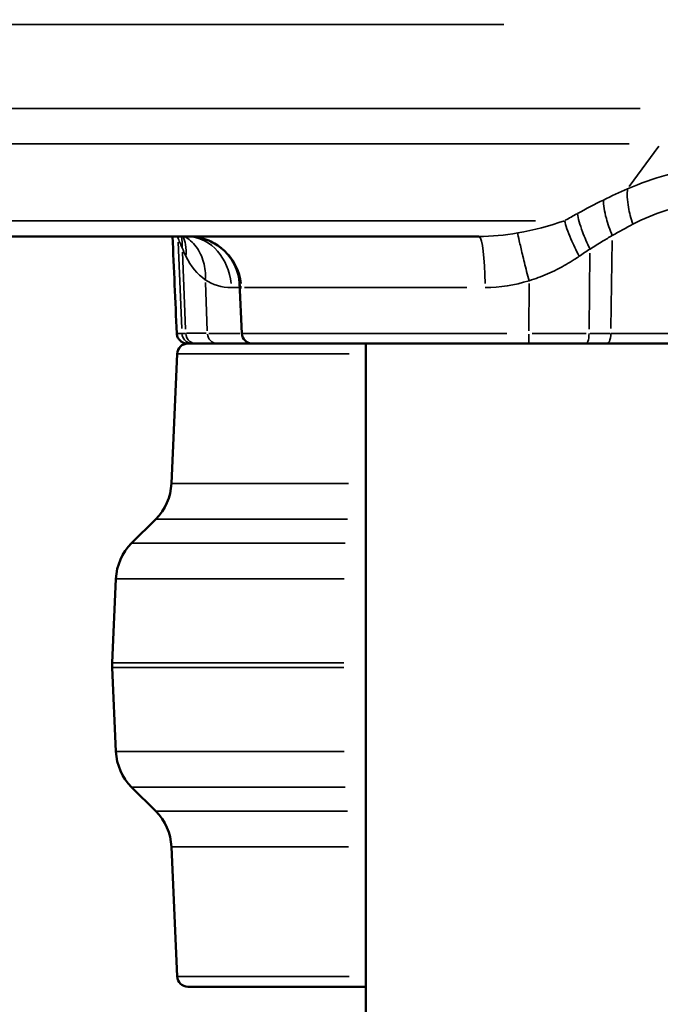
# Model space of a CAD drawing. Units: millimetres. Extents: x -3853 to 14438, y 7318 to 12151.
# Drawn here: x 12789 to 13028, y 8866 to 9233 of the extents above; entities that cross this region are included whole.
import ezdxf

# ---------------------------------------------------------------- set-up
doc = ezdxf.new("R2010")
doc.units = ezdxf.units.MM
doc.layers.add('MD_Visible', color=7, linetype='Continuous', lineweight=50)
doc.layers.add('MD_Visible Narrow', color=7, linetype='Continuous', lineweight=35)
doc.styles.get("Standard").update_dxf_attribs({"font": 'arial.ttf'})
doc.dimstyles.get("Standard").update_dxf_attribs({"dimtxt": 200, "dimasz": 100, "dimexe": 0.18, "dimexo": 0.0625, "dimgap": 50, "dimtad": 1, "dimdec": 0, "dimlfac": 0.1, "dimrnd": 5, "dimzin": 0, "dimdsep": 46, "dimtxsty": 'Standard', "dimcen": 0.09, "dimadec": 0, "dimazin": 0, "dimtfac": 1, "dimtdec": 0, "dimtofl": 0, "dimtmove": 0, "dimatfit": 3, "dimfxl": 50, "dimfxlon": 1, "dimtolj": 1, "dimtzin": 0, "dimarcsym": 0})

# ---------------------------------------------------------------- blocks, each defined once
blk = doc.blocks.new('CustomObjectsInViewport7_0')
at = {"layer": 'MD_Visible', "extrusion": (0, 1, 0)}
for p, q in [((12732.66, 9152.22), (12960.1, 9152.22)), ((12871.67, 9116.04), (12870.84, 9134.88)), ((12853.3, 9112.22), (12854.69, 9112.22)), ((12862.49, 9112.22), (12854.69, 9112.22)), ((12862.48, 9112.22), (12875.66, 9112.22)), ((12875.66, 9112.22), (12978.66, 9112.22)), ((12917.94, 8627.22), (12917.94, 9112.22)), ((13000.13, 9112.22), (12978.66, 9112.22)), ((13000.13, 9112.22), (13007.96, 9112.22)), ((12847.54, 9108.39), (12845.43, 9059.99)), ((12839.59, 9046.72), (12830.59, 9037.72)), ((12824.75, 9024.45), (12823.38, 8993.09)), ((12824.75, 8959.99), (12823.38, 8991.34)), ((12839.59, 8937.72), (12830.59, 8946.72)), ((12847.54, 8876.04), (12845.43, 8924.45)), ((12851.54, 8872.22), (12917.94, 8872.22))]:
    blk.add_line(p, q, dxfattribs=at)
at = {"layer": 'MD_Visible', "extrusion": (2.22174e-16, 5.44101e-54, -1)}
blk.add_arc((-12875.66, 9116.22), 4, 270, 357.5, dxfattribs=at)
at = {"layer": 'MD_Visible', "extrusion": (2.22174e-16, 1.95637e-56, -1)}
blk.add_arc((-12851.54, 9108.22), 4, 2.5, 90, dxfattribs=at)
at = {"layer": 'MD_Visible', "extrusion": (2.22174e-16, 1.30765e-56, -1)}
blk.add_arc((-12825.45, 9060.86), 20, 182.5, 225, dxfattribs=at)
at = {"layer": 'MD_Visible', "extrusion": (2.22174e-16, 1.052e-56, -1)}
blk.add_arc((-12844.73, 9023.57), 20, 2.5, 45, dxfattribs=at)
at = {"layer": 'MD_Visible', "extrusion": (2.22174e-16, 1.6929e-56, -1)}
blk.add_arc((-12843.36, 8992.22), 20, 357.5, 2.5, dxfattribs=at)
at = {"layer": 'MD_Visible', "extrusion": (2.22174e-16, 4.32591e-56, -1)}
for centre, start, end in [((-12844.73, 8960.86), 315, 357.5), ((-12825.45, 8923.57), 135, 177.5)]:
    blk.add_arc(centre, 20, start, end, dxfattribs=at)
at = {"layer": 'MD_Visible', "extrusion": (2.22174e-16, 1.43182e-56, -1)}
blk.add_arc((-12851.54, 8876.22), 4, 270, 357.5, dxfattribs=at)
at = {"layer": 'MD_Visible'}
for points in [[(12847.43, 9116.04), (12846.91, 9128.1), (12846.38, 9140.16), (12845.85, 9152.22)], [(12870.84, 9134.88), (12870.84, 9134.89), (12870.84, 9134.89), (12870.84, 9134.89)], [(12853.3, 9112.22), (12852.05, 9112.22), (12851.43, 9112.22), (12851.43, 9112.22)]]:
    blk.add_open_spline(points, degree=3, dxfattribs=at)
for points, knots in [([(12870.84, 9134.89), (12870.82, 9135.44), (12870.75, 9136.22), (12870.39, 9137.99), (12870.13, 9138.97), (12869.31, 9141.11), (12868.73, 9142.29), (12867.08, 9144.84), (12865.92, 9146.2), (12863.08, 9148.71), (12861.31, 9149.83), (12857.49, 9151.47), (12855.39, 9151.99), (12852.79, 9152.2), (12852.29, 9152.22), (12851.79, 9152.22)], [0, 0, 0, 0, 0.424497, 0.424497, 0.809929, 0.809929, 1.251464, 1.251464, 1.811111, 1.811111, 2.450028, 2.450028, 3.109581, 3.109581, 3.268016, 3.268016, 3.268016, 3.268016]), ([(12871.63, 9133.09), (12871.54, 9133.09), (12871.47, 9133.11), (12871.32, 9133.19), (12871.26, 9133.25), (12871.14, 9133.42), (12871.09, 9133.52), (12871, 9133.76), (12870.96, 9133.89), (12870.93, 9134.09), (12870.92, 9134.13), (12870.88, 9134.35), (12870.86, 9134.53), (12870.85, 9134.79), (12870.85, 9134.83), (12870.84, 9134.88)], [0, 0, 0, 0, 0.263987, 0.263987, 0.528401, 0.528401, 0.793219, 0.793219, 1.058863, 1.058863, 1.128968, 1.128968, 1.399801, 1.399801, 1.463114, 1.463114, 1.463114, 1.463114]), ([(12851.43, 9112.22), (12851.18, 9112.22), (12850.92, 9112.24), (12850.43, 9112.34), (12850.19, 9112.41), (12849.57, 9112.65), (12849.19, 9112.87), (12848.55, 9113.41), (12848.27, 9113.74), (12847.82, 9114.46), (12847.65, 9114.86), (12847.48, 9115.52), (12847.44, 9115.78), (12847.43, 9116.04)], [0, 0, 0, 0, 0.0764291, 0.0764291, 0.1502377, 0.1502377, 0.2769326, 0.2769326, 0.4034732, 0.4034732, 0.5300052, 0.5300052, 0.6085427, 0.6085427, 0.6085427, 0.6085427]), ([(13040.43, 9112.22), (13034.99, 9112.22), (13024.6, 9112.22), (13013.05, 9112.22), (13007.96, 9112.22)], [-3.813704, -3.813704, -3.813704, -3.813704, -1.634445, 0, 0, 0, 0])]:
    blk.add_open_spline(points, degree=3, knots=knots, dxfattribs=at)
at = {"layer": 'MD_Visible Narrow', "extrusion": (0, 1, 0)}
for p, q in [((11753.45, 9231.34), (12969.5, 9231.34)), ((13020.33, 9199.99), (12762.55, 9199.99)), ((12760.94, 9186.72), (13016.14, 9186.72)), ((13027.31, 9185.88), (13016.23, 9170.85)), ((12981.26, 9158.07), (12751.35, 9158.07)), ((12849.28, 9117.83), (12847.9, 9150.06)), ((13009.39, 9117.87), (13009.87, 9150.71)), ((12850.72, 9117.64), (12849.51, 9146.31)), ((13001.26, 9117.61), (13001.57, 9145.92)), ((12858.82, 9117.04), (12858.11, 9135.04)), ((12978.81, 9117.02), (12978.83, 9134.69)), ((12867.94, 9133.09), (12870.76, 9133.09)), ((12872.67, 9133.09), (12955.65, 9133.09)), ((12870.93, 9116.04), (12859.4, 9116.04)), ((12970.5, 9116.04), (12872, 9116.04)), ((12911.72, 9108.39), (12847.74, 9108.39)), ((12917.94, 9087.97), (12917.94, 8651.47)), ((12845.63, 9059.99), (12911.54, 9059.99)), ((12911.06, 9046.72), (12839.81, 9046.72)), ((12830.83, 9037.72), (12910.31, 9037.72)), ((12909.83, 9024.45), (12825.01, 9024.45)), ((12823.65, 8993.09), (12909.72, 8993.09)), ((12823.65, 8991.34), (12909.72, 8991.34)), ((12909.83, 8959.99), (12825.01, 8959.99)), ((12830.83, 8946.72), (12910.31, 8946.72)), ((12911.06, 8937.72), (12839.81, 8937.72)), ((12845.63, 8924.45), (12911.54, 8924.45)), ((12911.72, 8876.04), (12847.74, 8876.04))]:
    blk.add_line(p, q, dxfattribs=at)
at = {"layer": 'MD_Visible Narrow', "extrusion": (1.88199e-16, -3.72882e-18, -1)}
blk.add_ellipse((12909.15, 8985.19), major_axis=(158.31, 185.95), ratio=0.307718, start_param=5.576237, end_param=5.606043, dxfattribs=at)
at = {"layer": 'MD_Visible Narrow'}
for centre, major_axis, ratio, start_param, end_param in [((12851.19, 9132.22), (0, 20), 0.830697, -1.450805, -0.076358), ((12851.79, 9132.22), (0, 20), 0.993203, -1.450805, -0.076358), ((12964.06, 9116.05), (116.07, 0), 0.00001, 3.372477, 3.567058), ((12972.43, 9116.04), (91.58, 0), 0.000024, 4.794601, 5.01993), ((12971.78, 9116.04), (-106.63, 0), 0.000001, 1.854777, 1.92705), ((12862.48, 9116.22), (0, 4), 0.905033, 1.690788, 3.065234), ((12978.66, 9116.22), (0, 4), 0.035933, 3.217951, 4.592398)]:
    blk.add_ellipse(centre, major_axis=major_axis, ratio=ratio, start_param=start_param, end_param=end_param, dxfattribs=at)
at = {"layer": 'MD_Visible Narrow', "extrusion": (2.22174e-16, 3.05483e-42, -1)}
blk.add_ellipse((12960.1, 9132.22), major_axis=(0, 20), ratio=0.120716, start_param=0.076358, end_param=1.450805, dxfattribs=at)
at = {"layer": 'MD_Visible Narrow', "extrusion": (2.22174e-16, -3.41881e-34, -1)}
blk.add_ellipse((12979.86, 9116.04), major_axis=(-132.39, 0), ratio=0.000001, start_param=0.171699, end_param=0.221584, dxfattribs=at)
at = {"layer": 'MD_Visible Narrow'}
for points, knots in [([(13015.62, 9170.02), (13020.45, 9172.07), (13031.75, 9176.1), (13042.59, 9177.72), (13048.35, 9177.72)], [-3.883344, -3.883344, -3.883344, -3.883344, -2.219054, 0, 0, 0, 0]), ([(13017.61, 9156.75), (13016.87, 9158.91), (13015.53, 9163.94), (13015.34, 9168.14), (13015.62, 9170.02)], [0, 0, 0, 0, 0.3508294, 0.8186019, 0.8186019, 0.8186019, 0.8186019]), ([(13006.62, 9165.8), (13006.58, 9163.97), (13007.23, 9159.78), (13008.99, 9154.72), (13009.89, 9152.53)], [0, 0, 0, 0, 0.4820375, 0.8435656, 0.8435656, 0.8435656, 0.8435656]), ([(13044.48, 9164.45), (13039.79, 9164.45), (13030.91, 9162.83), (13021.61, 9158.8), (13017.61, 9156.75)], [0, 0, 0, 0, 2.219054, 3.883344, 3.883344, 3.883344, 3.883344]), ([(13001.59, 9147.49), (13000.5, 9149.7), (12998.28, 9154.81), (12997.14, 9158.98), (12996.91, 9160.76)], [0, 0, 0, 0, 0.3743326, 0.8734428, 0.8734428, 0.8734428, 0.8734428]), ([(12992.11, 9158.07), (12992.48, 9156.33), (12993.92, 9152.17), (12996.4, 9147.03), (12997.58, 9144.8)], [0, 0, 0, 0, 0.509559, 0.8917282, 0.8917282, 0.8917282, 0.8917282]), ([(12978.83, 9135.67), (12978.24, 9138), (12977.66, 9140.31), (12977.13, 9142.45), (12976.87, 9143.52), (12976.62, 9144.55), (12976.38, 9145.52), (12975.92, 9147.46), (12975.52, 9149.17), (12975.22, 9150.53), (12974.92, 9151.89), (12974.71, 9152.9), (12974.62, 9153.51)], [0, 0, 0, 0, 0.361118, 0.361118, 0.361118, 0.541677, 0.541677, 0.541677, 0.902795, 0.902795, 0.902795, 1.263913, 1.263913, 1.263913, 1.263913]), ([(12850.86, 9144.8), (12851.01, 9146.28), (12850.95, 9147.74), (12850.69, 9149.15), (12850.5, 9150.21), (12850.2, 9151.24), (12849.79, 9152.22)], [0, 0, 0, 0, 0.2491669, 0.2491669, 0.2491669, 0.4362429, 0.4362429, 0.4362429, 0.4362429]), ([(12850.43, 9152.22), (12851.19, 9151.74), (12851.91, 9151.2), (12852.58, 9150.6), (12853.34, 9149.92), (12854.04, 9149.16), (12854.67, 9148.32), (12855.29, 9147.49), (12855.83, 9146.59), (12856.3, 9145.64), (12856.76, 9144.69), (12857.14, 9143.68), (12857.43, 9142.63), (12857.72, 9141.59), (12857.92, 9140.51), (12858.03, 9139.4), (12858.13, 9138.3), (12858.15, 9137.17), (12858.07, 9136.04)], [0.196653, 0.196653, 0.196653, 0.196653, 0.350606, 0.350606, 0.350606, 0.525922, 0.525922, 0.525922, 0.701211, 0.701211, 0.701211, 0.876582, 0.876582, 0.876582, 1.051817, 1.051817, 1.051817, 1.22712, 1.22712, 1.22712, 1.22712]), ([(13009.89, 9152.53), (13008.7, 9151.85), (13007.5, 9151.14), (13004.72, 9149.47), (13003.16, 9148.49), (13001.59, 9147.49)], [0, 0, 0, 0, 0.49449, 0.49449, 1.145772, 1.145772, 1.145772, 1.145772]), ([(12997.58, 9144.8), (12996.97, 9144.38), (12996.36, 9143.98), (12995.73, 9143.58), (12993.76, 9142.31), (12991.73, 9141.15), (12989.66, 9140.09), (12989.5, 9140.01), (12989.33, 9139.93), (12989.16, 9139.84), (12988.03, 9139.27), (12986.89, 9138.74), (12985.73, 9138.24), (12983.47, 9137.25), (12981.16, 9136.4), (12978.83, 9135.67)], [0, 0, 0, 0, 0.259761, 0.259761, 0.259761, 1.080807, 1.080807, 1.080807, 1.146718, 1.146718, 1.146718, 1.594829, 1.594829, 1.594829, 2.470209, 2.470209, 2.470209, 2.470209]), ([(12849.36, 9116.04), (12849.41, 9114.88), (12850.43, 9112.91), (12852.44, 9112.22), (12853.3, 9112.22)], [0, 0, 0, 0, 0.87267, 1.527172, 1.527172, 1.527172, 1.527172]), ([(12850.79, 9116.04), (12850.84, 9114.88), (12851.85, 9112.91), (12853.84, 9112.22), (12854.69, 9112.22)], [0, 0, 0, 0, 0.872671, 1.527174, 1.527174, 1.527174, 1.527174]), ([(13001.24, 9116.04), (13001.22, 9114.88), (13000.94, 9112.91), (13000.38, 9112.22), (13000.13, 9112.22)], [0, 0, 0, 0, 0.872672, 1.527175, 1.527175, 1.527175, 1.527175]), ([(13009.36, 9116.04), (13009.35, 9114.88), (13008.98, 9112.91), (13008.26, 9112.22), (13007.96, 9112.22)], [0, 0, 0, 0, 0.87267, 1.527173, 1.527173, 1.527173, 1.527173]), ([(13009.36, 9116.04), (13014.66, 9116.04), (13026.64, 9116.04), (13037.44, 9116.04), (13043.08, 9116.04)], [0, 0, 0, 0, 1.634445, 3.813704, 3.813704, 3.813704, 3.813704])]:
    blk.add_open_spline(points, degree=3, knots=knots, dxfattribs=at)
for points in [[(13006.62, 9165.8), (13009.63, 9167.29), (13012.64, 9168.69), (13015.62, 9170.02)], [(12996.91, 9160.76), (13000.15, 9162.53), (13003.39, 9164.21), (13006.62, 9165.8)], [(12974.62, 9153.51), (12980.65, 9154.53), (12986.58, 9156.08), (12992.11, 9158.07)], [(13017.61, 9156.75), (13015.05, 9155.42), (13012.48, 9154.02), (13009.89, 9152.53)], [(12960.1, 9152.22), (12964.9, 9152.22), (12969.8, 9152.69), (12974.62, 9153.51)], [(12847.82, 9151.85), (12847.77, 9151.97), (12847.73, 9152.1), (12847.69, 9152.22)], [(12847.82, 9151.85), (12847.82, 9151.97), (12847.83, 9152.1), (12847.83, 9152.22)], [(12849.44, 9147.91), (12848.84, 9149.27), (12848.29, 9150.59), (12847.82, 9151.85)], [(12849.15, 9152.22), (12849.44, 9150.82), (12849.54, 9149.37), (12849.44, 9147.91)], [(12850.86, 9144.8), (12850.35, 9145.87), (12849.88, 9146.9), (12849.44, 9147.91)], [(13001.59, 9147.49), (13000.25, 9146.62), (12998.92, 9145.72), (12997.58, 9144.8)], [(12858.07, 9136.04), (12855.09, 9138.07), (12852.69, 9141.01), (12850.86, 9144.8)], [(12867.79, 9133.09), (12864.13, 9133.09), (12860.86, 9134.17), (12858.07, 9136.04)], [(12978.83, 9135.67), (12973.5, 9134.03), (12967.99, 9133.09), (12962.51, 9133.09)], [(12847.43, 9116.04), (12847.43, 9116.04), (12847.43, 9116.04), (12847.43, 9116.04)], [(12847.43, 9116.04), (12847.43, 9116.04), (12848.08, 9116.04), (12849.36, 9116.04)]]:
    blk.add_open_spline(points, degree=3, dxfattribs=at)
blk = doc.blocks.new('*D28')
at = {"color": 0, "lineweight": -2, "transparency": 16777216}
for p, q in [((14208.31, 9592.22), (14258.49, 9592.22)), ((14258.31, 9512.22), (14258.31, 8657.22)), ((14208.31, 8577.22), (14258.49, 8577.22))]:
    blk.add_line(p, q, dxfattribs=at)
at = {"color": 0, "transparency": 16777216}
for points in [[(14244.97, 9512.22), (14271.64, 9512.22), (14258.31, 9592.22)], [(14244.97, 8657.22), (14271.64, 8657.22), (14258.31, 8577.22)]]:
    blk.add_solid(points, dxfattribs=at)
at = {"layer": 'Defpoints', "color": 0, "transparency": 16777216}
for p in [(12841.5, 9592.22), (12841.5, 8577.22), (14258.31, 8577.22)]:
    blk.add_point(p, dxfattribs=at)
at = {"color": 0, "transparency": 16777216, "insert": (14359.57, 9084.72), "char_height": 120, "attachment_point": 5, "rotation": 90}
blk.add_mtext('\\A1;100', dxfattribs=at)

msp = doc.modelspace()

# ---------------------------------------------------------------- block references
msp.add_blockref('CustomObjectsInViewport7_0', (0, 0))

# ---------------------------------------------------------------- dimensions: what is measured, and where the dimension line sits
dim = msp.add_linear_dim(base=(14258.30509479, 8577.21653863), p1=(12841.50106845, 9592.21653863), p2=(12841.50106845, 8577.21653863), angle=90, dimstyle='Standard', override={"dimtxt": 120, "dimasz": 80, "dimgap": 40, "dimtad": 4})
dim.commit()
dim.dimension.update_dxf_attribs({"geometry": '*D28', "text_midpoint": (14359.57385332, 9084.71653863)})

doc.saveas('drawing.dxf')
